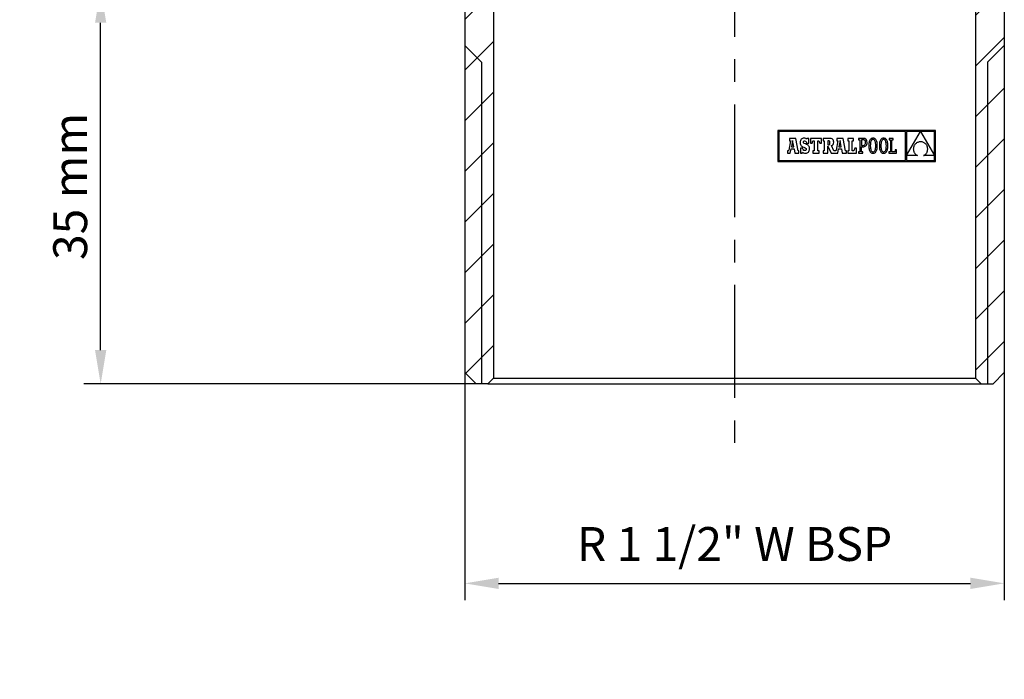
# Model space of a CAD drawing. Extents: x -417 to 73, y 90 to 214.
# Drawn here: x -417 to -330, y 90 to 148 of the extents above; entities that cross this region are included whole.
import ezdxf

# ---------------------------------------------------------------- set-up
doc = ezdxf.new("R2010")
doc.units = 0
doc.header["$LTSCALE"] = 8
doc.linetypes.add('CENTER', pattern=[2, 1.25, -0.25, 0.25, -0.25])
doc.layers.get('0').update_dxf_attribs({"linetype": 'CONTINUOUS'})
doc.layers.get('DEFPOINTS').update_dxf_attribs({"linetype": 'CONTINUOUS'})
for name, color, linetype in [('COTAS', 1, 'CONTINUOUS'), ('E', 2, 'CENTER'), ('R1', 91, 'CONTINUOUS'), ('R2', 241, 'CONTINUOUS')]:
    doc.layers.add(name, color=color, linetype=linetype)
doc.styles.add('ROM', font='romans')
doc.dimstyles.new('ST', dxfattribs={"dimtxt": 3, "dimasz": 3, "dimexe": 1.5, "dimexo": 0, "dimgap": 1.2, "dimtad": 1, "dimdec": 3, "dimdsep": 46, "dimtxsty": 'ROM', "dimcen": 1, "dimclrd": 41, "dimclre": 41, "dimclrt": 256, "dimadec": 0, "dimazin": 0, "dimtfac": 1, "dimtix": 1, "dimtmove": 0, "dimatfit": 3, "dimfxl": 0, "dimtolj": 1, "dimarcsym": 0})

# ---------------------------------------------------------------- blocks, each defined once
blk = doc.blocks.new('*D9')
at = {"layer": 'COTAS', "lineweight": -2}
for p, q in [((-387.15, 150.852), (-411.813, 150.852)), ((-410.313, 118.852), (-410.313, 147.852)), ((-377.05, 115.852), (-411.813, 115.852))]:
    blk.add_line(p, q, dxfattribs=at)
at = {"layer": 'COTAS'}
for points in [[(-410.813, 147.852), (-409.813, 147.852), (-410.313, 150.852)], [(-410.813, 118.852), (-409.813, 118.852), (-410.313, 115.852)]]:
    blk.add_solid(points, dxfattribs=at)
at = {"layer": 'DEFPOINTS', "color": 0}
for p in [(-410.313, 150.852), (-387.15, 150.852), (-377.05, 115.852)]:
    blk.add_point(p, dxfattribs=at)
at = {"layer": 'COTAS', "insert": (-413.013, 133.352), "char_height": 3, "attachment_point": 5, "rotation": 90, "style": 'ROM'}
blk.add_mtext('\\A1;35 mm', dxfattribs=at)
blk = doc.blocks.new('*X5')
at = {"color": 0}
for p, q in [((89.056, 219.269), (91.596, 221.809)), ((89.056, 214.779), (91.596, 217.319)), ((89.056, 210.289), (91.596, 212.829)), ((89.056, 205.799), (91.596, 208.339)), ((89.056, 201.309), (91.596, 203.849)), ((89.056, 196.819), (91.596, 199.359)), ((89.056, 192.329), (91.596, 194.869)), ((89.124, 187.907), (91.596, 190.378))]:
    blk.add_line(p, q, dxfattribs=at)
blk = doc.blocks.new('*X4')
at = {"color": 0}
for p, q in [((134.316, 219.628), (136.662, 221.975)), ((134.316, 215.138), (136.856, 217.678)), ((134.316, 210.648), (136.856, 213.188)), ((134.316, 206.158), (136.856, 208.698)), ((134.316, 201.667), (136.856, 204.207)), ((134.316, 197.177), (136.856, 199.717)), ((134.316, 192.687), (136.856, 195.227)), ((134.316, 188.197), (136.856, 190.737))]:
    blk.add_line(p, q, dxfattribs=at)
blk = doc.blocks.new('*D10')
at = {"layer": 'COTAS', "lineweight": -2}
for p, q in [((-378.05, 116.852), (-378.05, 96.682)), ((-330.25, 116.852), (-330.25, 96.682)), ((-375.05, 98.182), (-333.25, 98.182))]:
    blk.add_line(p, q, dxfattribs=at)
at = {"layer": 'COTAS'}
for points in [[(-375.05, 98.682), (-375.05, 97.682), (-378.05, 98.182)], [(-333.25, 98.682), (-333.25, 97.682), (-330.25, 98.182)]]:
    blk.add_solid(points, dxfattribs=at)
at = {"layer": 'DEFPOINTS', "color": 0}
for p in [(-378.05, 116.852), (-330.25, 116.852), (-330.25, 98.182)]:
    blk.add_point(p, dxfattribs=at)
at = {"layer": 'COTAS', "insert": (-354.15, 101.667), "char_height": 3, "attachment_point": 5, "style": 'ROM'}
blk.add_mtext('\\A1;R 1 1/2" W BSP', dxfattribs=at)

msp = doc.modelspace()

# ---------------------------------------------------------------- linework, layer by layer
for p, q in [((-375.5104, 153.3516), (-375.5104, 116.3516)), ((-332.7904, 153.3516), (-332.7904, 116.3516)), ((-378.0504, 150.8516), (-378.0504, 116.8516)), ((-330.2504, 150.8516), (-330.2504, 116.8516)), ((-377.0504, 115.8516), (-378.0504, 116.8516)), ((-375.5104, 116.3516), (-376.0104, 115.8516)), ((-375.5104, 116.3516), (-354.1504, 116.3516)), ((-354.1504, 116.3516), (-332.7904, 116.3516)), ((-332.7904, 116.3516), (-332.2904, 115.8516)), ((-331.2504, 115.8516), (-330.2504, 116.8516)), ((-376.0104, 115.8516), (-377.0504, 115.8516)), ((-376.0104, 115.8516), (-354.1504, 115.8516)), ((-354.1504, 115.8516), (-332.2904, 115.8516)), ((-332.2904, 115.8516), (-331.2504, 115.8516))]:
    msp.add_line(p, q)
at = {"color": 7, "linetype": 'Continuous'}
for p, q in [((-350.318, 138.314), (-350.318, 135.5452)), ((-336.342, 138.314), (-350.318, 138.314)), ((-350.23, 138.226), (-350.23, 135.6332)), ((-339.0071, 138.226), (-350.23, 138.226)), ((-339.0071, 135.6332), (-339.0071, 138.226)), ((-337.6775, 138.2225), (-338.9151, 138.2225)), ((-338.9151, 136.079), (-337.6775, 138.2225)), ((-338.9151, 138.2225), (-338.9151, 136.079)), ((-336.43, 138.2225), (-337.6731, 138.2225)), ((-337.6731, 138.2225), (-336.43, 136.0891)), ((-336.43, 136.0891), (-336.43, 138.2225)), ((-336.342, 135.5452), (-336.342, 138.314)), ((-349.1913, 137.3975), (-349.3525, 136.5577)), ((-348.7168, 137.6057), (-349.2833, 137.6057)), ((-349.2833, 137.6057), (-349.2833, 137.3975)), ((-349.2833, 137.3975), (-349.1913, 137.3975)), ((-349.0073, 137.4266), (-349.1134, 136.8698)), ((-348.906, 136.8699), (-349.0073, 137.4266)), ((-348.5134, 136.5164), (-348.7168, 137.6057)), ((-348.3332, 137.3265), (-348.3388, 137.2379)), ((-348.3388, 137.2379), (-348.3339, 137.1477)), ((-348.3339, 137.1477), (-348.3183, 137.0712)), ((-348.3165, 137.4043), (-348.3332, 137.3265)), ((-348.3183, 137.0712), (-348.2903, 137.0066)), ((-348.2891, 137.471), (-348.3165, 137.4043)), ((-348.2903, 137.0066), (-348.2486, 136.9517)), ((-348.2512, 137.5262), (-348.2891, 137.471)), ((-348.2031, 137.5696), (-348.2512, 137.5262)), ((-348.145, 137.601), (-348.2031, 137.5696)), ((-348.0773, 137.6201), (-348.145, 137.601)), ((-348.0003, 137.6265), (-348.0773, 137.6201)), ((-348.0539, 137.2811), (-348.0402, 137.3418)), ((-348.0386, 137.2138), (-348.0539, 137.2811)), ((-348.0402, 137.3418), (-348.0024, 137.3822)), ((-347.9804, 137.1631), (-348.0386, 137.2138)), ((-348.0024, 137.3822), (-347.9451, 137.3968)), ((-347.9126, 137.6182), (-348.0003, 137.6265)), ((-347.8604, 137.1119), (-347.9804, 137.1631)), ((-347.9451, 137.3968), (-347.8628, 137.3712)), ((-347.8394, 137.5923), (-347.9126, 137.6182)), ((-347.8628, 137.3712), (-347.8051, 137.2976)), ((-347.7703, 137.0763), (-347.8604, 137.1119)), ((-347.7758, 137.5471), (-347.8394, 137.5923)), ((-347.8051, 137.2976), (-347.7758, 137.1809)), ((-347.7413, 137.6075), (-347.7758, 137.5471)), ((-347.7758, 137.1809), (-347.5806, 137.1809)), ((-347.6948, 137.0377), (-347.7703, 137.0763)), ((-347.5806, 137.6075), (-347.7413, 137.6075)), ((-347.6333, 136.9951), (-347.6948, 137.0377)), ((-347.5847, 136.9476), (-347.6333, 136.9951)), ((-347.5806, 137.1809), (-347.5806, 137.6075)), ((-347.4289, 137.6106), (-347.4289, 137.1845)), ((-346.4461, 137.6106), (-347.4289, 137.6106)), ((-347.4289, 137.1845), (-347.274, 137.1845)), ((-347.274, 137.1845), (-347.2014, 137.3975)), ((-347.2014, 137.3975), (-347.0948, 137.3975)), ((-347.0948, 137.3975), (-347.0948, 136.5164)), ((-346.7704, 137.3975), (-346.6736, 137.3975)), ((-346.7704, 136.5164), (-346.7704, 137.3975)), ((-346.6736, 137.3975), (-346.601, 137.1845)), ((-346.601, 137.1845), (-346.4461, 137.1845)), ((-346.4461, 137.1845), (-346.4461, 137.6106)), ((-346.3035, 137.6094), (-346.3035, 137.4005)), ((-345.7733, 137.6094), (-346.3035, 137.6094)), ((-346.3035, 137.4005), (-346.2189, 137.4005)), ((-346.2189, 137.4005), (-346.2189, 136.5162)), ((-345.8441, 137.4005), (-345.8925, 137.4005)), ((-345.8925, 137.4005), (-345.8925, 137.024)), ((-345.8925, 137.024), (-345.8424, 137.024)), ((-345.7577, 137.3834), (-345.8441, 137.4005)), ((-345.8424, 137.024), (-345.7595, 137.0442)), ((-345.6711, 137.6049), (-345.7733, 137.6094)), ((-345.7595, 137.0442), (-345.7123, 137.1079)), ((-345.7112, 137.326), (-345.7577, 137.3834)), ((-345.7123, 137.1079), (-345.6973, 137.2191)), ((-345.6973, 137.2191), (-345.7112, 137.326)), ((-345.5853, 137.5909), (-345.6711, 137.6049)), ((-345.5151, 137.5666), (-345.5853, 137.5909)), ((-345.5557, 136.9687), (-345.4673, 137.0168)), ((-345.345, 136.5162), (-345.5557, 136.9687)), ((-345.4596, 137.5313), (-345.5151, 137.5666)), ((-345.4673, 137.0168), (-345.4091, 137.0775)), ((-345.418, 137.4841), (-345.4596, 137.5313)), ((-345.3893, 137.4244), (-345.418, 137.4841)), ((-345.4091, 137.0775), (-345.3772, 137.1576)), ((-345.3728, 137.3512), (-345.3893, 137.4244)), ((-345.3772, 137.1576), (-345.3674, 137.264)), ((-345.3674, 137.264), (-345.3728, 137.3512)), ((-344.989, 137.3975), (-345.1503, 136.5577)), ((-345.081, 137.6057), (-345.081, 137.3975)), ((-344.5145, 137.6057), (-345.081, 137.6057)), ((-345.081, 137.3975), (-344.989, 137.3975)), ((-344.805, 137.4266), (-344.9112, 136.8698)), ((-344.7037, 136.8699), (-344.805, 137.4266)), ((-344.3112, 136.5164), (-344.5145, 137.6057)), ((-343.6186, 137.6106), (-344.1221, 137.6106)), ((-344.1221, 137.6106), (-344.1221, 137.3975)), ((-344.1221, 137.3975), (-344.0397, 137.3975)), ((-344.0397, 137.3975), (-344.0397, 136.5164)), ((-343.7154, 136.5164), (-343.7154, 137.3975)), ((-343.7154, 137.3975), (-343.6186, 137.3975)), ((-343.6186, 137.3975), (-343.6186, 137.6106)), ((-343.1697, 137.6101), (-343.1697, 137.4891)), ((-343.0482, 137.6101), (-343.1697, 137.6101)), ((-343.1697, 137.4891), (-343.0482, 137.4891)), ((-342.7459, 137.6101), (-343.0482, 137.6101)), ((-343.0482, 137.4891), (-343.0482, 136.4247)), ((-342.7515, 137.4887), (-342.9176, 137.4887)), ((-342.9176, 137.4887), (-342.9176, 136.9885)), ((-342.9176, 136.9885), (-342.7571, 136.9885)), ((-342.7571, 136.9885), (-342.6799, 136.999)), ((-342.6607, 137.4728), (-342.7515, 137.4887)), ((-342.6666, 137.6031), (-342.7459, 137.6101)), ((-342.6799, 136.999), (-342.6189, 137.0299)), ((-342.5948, 137.582), (-342.6666, 137.6031)), ((-342.594, 137.4255), (-342.6607, 137.4728)), ((-342.6189, 137.0299), (-342.5747, 137.0809)), ((-342.5322, 137.5463), (-342.5948, 137.582)), ((-342.5528, 137.3478), (-342.594, 137.4255)), ((-342.5747, 137.0809), (-342.5478, 137.1512)), ((-342.5387, 137.2405), (-342.5528, 137.3478)), ((-342.5478, 137.1512), (-342.5387, 137.2405)), ((-342.4805, 137.4955), (-342.5322, 137.5463)), ((-342.5119, 136.9603), (-342.4686, 137.0135)), ((-342.4414, 137.4291), (-342.4805, 137.4955)), ((-342.4686, 137.0135), (-342.4359, 137.079)), ((-342.4167, 137.3468), (-342.4414, 137.4291)), ((-342.4359, 137.079), (-342.4152, 137.1571)), ((-342.4081, 137.248), (-342.4167, 137.3468)), ((-342.4152, 137.1571), (-342.4081, 137.248)), ((-342.2489, 137.0587), (-342.2516, 136.9568)), ((-342.241, 137.1532), (-342.2489, 137.0587)), ((-342.2279, 137.24), (-342.241, 137.1532)), ((-342.2095, 137.319), (-342.2279, 137.24)), ((-342.186, 137.3897), (-342.2095, 137.319)), ((-342.1573, 137.4519), (-342.186, 137.3897)), ((-342.1235, 137.5053), (-342.1573, 137.4519)), ((-342.0845, 137.5496), (-342.1235, 137.5053)), ((-342.1175, 137.0721), (-342.1209, 136.9568)), ((-342.1075, 137.1741), (-342.1175, 137.0721)), ((-342.0913, 137.2626), (-342.1075, 137.1741)), ((-342.0692, 137.3377), (-342.0913, 137.2626)), ((-342.0405, 137.5846), (-342.0845, 137.5496)), ((-342.0415, 137.3993), (-342.0692, 137.3377)), ((-342.0086, 137.4473), (-342.0415, 137.3993)), ((-341.9915, 137.61), (-342.0405, 137.5846)), ((-341.9709, 137.4817), (-342.0086, 137.4473)), ((-341.9374, 137.6254), (-341.9915, 137.61)), ((-341.9285, 137.5024), (-341.9709, 137.4817)), ((-341.8783, 137.6306), (-341.9374, 137.6254)), ((-341.882, 137.5093), (-341.9285, 137.5024)), ((-341.8347, 137.5023), (-341.882, 137.5093)), ((-341.8192, 137.6254), (-341.8783, 137.6306)), ((-341.7914, 137.4815), (-341.8347, 137.5023)), ((-341.7651, 137.6101), (-341.8192, 137.6254)), ((-341.7526, 137.4469), (-341.7914, 137.4815)), ((-341.716, 137.5849), (-341.7651, 137.6101)), ((-341.7186, 137.3987), (-341.7526, 137.4469)), ((-341.6898, 137.337), (-341.7186, 137.3987)), ((-341.672, 137.55), (-341.716, 137.5849)), ((-341.6667, 137.2618), (-341.6898, 137.337)), ((-341.6331, 137.5059), (-341.672, 137.55)), ((-341.6497, 137.1733), (-341.6667, 137.2618)), ((-341.6392, 137.0716), (-341.6497, 137.1733)), ((-341.6356, 136.9568), (-341.6392, 137.0716)), ((-341.5993, 137.4526), (-341.6331, 137.5059)), ((-341.5706, 137.3905), (-341.5993, 137.4526)), ((-341.547, 137.3198), (-341.5706, 137.3905)), ((-341.5287, 137.2408), (-341.547, 137.3198)), ((-341.5155, 137.1538), (-341.5287, 137.2408)), ((-341.5076, 137.0591), (-341.5155, 137.1538)), ((-341.505, 136.9568), (-341.5076, 137.0591)), ((-341.3156, 137.0587), (-341.3182, 136.9568)), ((-341.3077, 137.1532), (-341.3156, 137.0587)), ((-341.2945, 137.24), (-341.3077, 137.1532)), ((-341.2762, 137.319), (-341.2945, 137.24)), ((-341.2526, 137.3897), (-341.2762, 137.319)), ((-341.2239, 137.4519), (-341.2526, 137.3897)), ((-341.1901, 137.5053), (-341.2239, 137.4519)), ((-341.1512, 137.5496), (-341.1901, 137.5053)), ((-341.1841, 137.0721), (-341.1875, 136.9568)), ((-341.1742, 137.1741), (-341.1841, 137.0721)), ((-341.1579, 137.2626), (-341.1742, 137.1741)), ((-341.1358, 137.3377), (-341.1579, 137.2626)), ((-341.1072, 137.5846), (-341.1512, 137.5496)), ((-341.1082, 137.3993), (-341.1358, 137.3377)), ((-341.0753, 137.4473), (-341.1082, 137.3993)), ((-341.0581, 137.61), (-341.1072, 137.5846)), ((-341.0375, 137.4817), (-341.0753, 137.4473)), ((-341.004, 137.6254), (-341.0581, 137.61)), ((-340.9952, 137.5024), (-341.0375, 137.4817)), ((-340.9449, 137.6306), (-341.004, 137.6254)), ((-340.9486, 137.5093), (-340.9952, 137.5024)), ((-340.9013, 137.5023), (-340.9486, 137.5093)), ((-340.8858, 137.6254), (-340.9449, 137.6306)), ((-340.8581, 137.4815), (-340.9013, 137.5023)), ((-340.8317, 137.6101), (-340.8858, 137.6254)), ((-340.8192, 137.4469), (-340.8581, 137.4815)), ((-340.7827, 137.5849), (-340.8317, 137.6101)), ((-340.7852, 137.3987), (-340.8192, 137.4469)), ((-340.7565, 137.337), (-340.7852, 137.3987)), ((-340.7386, 137.55), (-340.7827, 137.5849)), ((-340.7334, 137.2618), (-340.7565, 137.337)), ((-340.6997, 137.5059), (-340.7386, 137.55)), ((-340.7164, 137.1733), (-340.7334, 137.2618)), ((-340.7059, 137.0716), (-340.7164, 137.1733)), ((-340.7023, 136.9568), (-340.7059, 137.0716)), ((-340.6659, 137.4526), (-340.6997, 137.5059)), ((-340.6372, 137.3905), (-340.6659, 137.4526)), ((-340.6137, 137.3198), (-340.6372, 137.3905)), ((-340.5953, 137.2408), (-340.6137, 137.3198)), ((-340.5822, 137.1538), (-340.5953, 137.2408)), ((-340.5743, 137.0591), (-340.5822, 137.1538)), ((-340.5716, 136.9568), (-340.5743, 137.0591)), ((-340.4665, 137.6106), (-340.4665, 137.4847)), ((-340.0889, 137.6106), (-340.4665, 137.6106)), ((-340.4665, 137.4847), (-340.3456, 137.4847)), ((-340.3456, 137.4847), (-340.3456, 136.4285)), ((-340.2149, 137.4848), (-340.0889, 137.4848)), ((-340.2149, 136.4292), (-340.2149, 137.4848)), ((-340.0889, 137.4848), (-340.0889, 137.6106)), ((-338.238, 136.967), (-338.2603, 136.9203)), ((-338.2117, 137.0119), (-338.238, 136.967)), ((-338.1815, 137.0547), (-338.2117, 137.0119)), ((-338.1474, 137.0952), (-338.1815, 137.0547)), ((-338.1094, 137.133), (-338.1474, 137.0952)), ((-338.0676, 137.1679), (-338.1094, 137.133)), ((-338.0221, 137.1997), (-338.0676, 137.1679)), ((-337.9728, 137.228), (-338.0221, 137.1997)), ((-337.9198, 137.2526), (-337.9728, 137.228)), ((-337.8631, 137.2733), (-337.9198, 137.2526)), ((-337.8027, 137.2897), (-337.8631, 137.2733)), ((-337.7388, 137.3016), (-337.8027, 137.2897)), ((-337.6712, 137.3087), (-337.7388, 137.3016)), ((-337.6, 137.3013), (-337.6712, 137.3087)), ((-337.5331, 137.2887), (-337.6, 137.3013)), ((-337.4705, 137.2712), (-337.5331, 137.2887)), ((-337.4121, 137.2492), (-337.4705, 137.2712)), ((-337.3581, 137.223), (-337.4121, 137.2492)), ((-337.3083, 137.1929), (-337.3581, 137.223)), ((-337.2628, 137.1591), (-337.3083, 137.1929)), ((-337.2214, 137.1221), (-337.2628, 137.1591)), ((-337.1843, 137.0821), (-337.2214, 137.1221)), ((-337.1514, 137.0394), (-337.1843, 137.0821)), ((-337.1227, 136.9944), (-337.1514, 137.0394)), ((-337.0982, 136.9473), (-337.1227, 136.9944)), ((-349.4479, 136.5164), (-349.4479, 136.3033)), ((-349.4115, 136.5164), (-349.4479, 136.5164)), ((-349.4479, 136.3033), (-349.209, 136.3033)), ((-349.3893, 136.5187), (-349.4115, 136.5164)), ((-349.3679, 136.5303), (-349.3893, 136.5187)), ((-349.3525, 136.5577), (-349.3679, 136.5303)), ((-349.209, 136.3033), (-349.1422, 136.6828)), ((-349.1422, 136.6828), (-348.8747, 136.6813)), ((-349.1134, 136.8698), (-348.906, 136.8699)), ((-348.8747, 136.6813), (-348.8105, 136.3033)), ((-348.8105, 136.3033), (-348.4456, 136.3033)), ((-348.4456, 136.5164), (-348.5134, 136.5164)), ((-348.4456, 136.3033), (-348.4456, 136.5164)), ((-348.3198, 136.7336), (-348.3198, 136.3053)), ((-348.1316, 136.7336), (-348.3198, 136.7336)), ((-348.3198, 136.3053), (-348.1713, 136.3053)), ((-348.2486, 136.9517), (-348.1917, 136.9048)), ((-348.1917, 136.9048), (-348.118, 136.8638)), ((-348.1713, 136.3053), (-348.1316, 136.3779)), ((-348.0817, 136.613), (-348.1316, 136.7336)), ((-348.1316, 136.3779), (-348.0469, 136.325)), ((-348.118, 136.8638), (-348.0262, 136.8269)), ((-348.015, 136.5446), (-348.0817, 136.613)), ((-348.0469, 136.325), (-347.9623, 136.2955)), ((-348.0262, 136.8269), (-347.8817, 136.7672)), ((-347.9261, 136.5229), (-348.015, 136.5446)), ((-347.9623, 136.2955), (-347.8673, 136.2863)), ((-347.8574, 136.5389), (-347.9261, 136.5229)), ((-347.8817, 136.7672), (-347.8104, 136.7116)), ((-347.8673, 136.2863), (-347.7878, 136.2935)), ((-347.8094, 136.5818), (-347.8574, 136.5389)), ((-347.8104, 136.7116), (-347.7913, 136.6438)), ((-347.7913, 136.6438), (-347.8094, 136.5818)), ((-347.7878, 136.2935), (-347.7167, 136.3145)), ((-347.7167, 136.3145), (-347.6547, 136.3485)), ((-347.6547, 136.3485), (-347.6024, 136.3949)), ((-347.6024, 136.3949), (-347.5607, 136.4529)), ((-347.5485, 136.8941), (-347.5847, 136.9476)), ((-347.5607, 136.4529), (-347.53, 136.5217)), ((-347.5236, 136.8338), (-347.5485, 136.8941)), ((-347.53, 136.5217), (-347.5111, 136.6005)), ((-347.5092, 136.7656), (-347.5236, 136.8338)), ((-347.5111, 136.6005), (-347.5047, 136.6887)), ((-347.5047, 136.6887), (-347.5092, 136.7656)), ((-347.2159, 136.5164), (-347.2159, 136.3033)), ((-347.0948, 136.5164), (-347.2159, 136.5164)), ((-347.2159, 136.3033), (-346.6543, 136.3033)), ((-346.6543, 136.5164), (-346.7704, 136.5164)), ((-346.6543, 136.3033), (-346.6543, 136.5164)), ((-346.3035, 136.5162), (-346.3035, 136.3034)), ((-346.2189, 136.5162), (-346.3035, 136.5162)), ((-346.3035, 136.3034), (-345.8911, 136.3034)), ((-345.8913, 136.9238), (-345.5989, 136.3034)), ((-345.8911, 136.3034), (-345.8913, 136.9238)), ((-345.5989, 136.3034), (-345.0067, 136.3033)), ((-345.2092, 136.5164), (-345.345, 136.5162)), ((-345.187, 136.5187), (-345.2092, 136.5164)), ((-345.1656, 136.5303), (-345.187, 136.5187)), ((-345.1503, 136.5577), (-345.1656, 136.5303)), ((-345.0067, 136.3033), (-344.94, 136.6828)), ((-344.94, 136.6828), (-344.6724, 136.6813)), ((-344.9112, 136.8698), (-344.7037, 136.8699)), ((-344.6724, 136.6813), (-344.6082, 136.3033)), ((-344.6082, 136.3033), (-344.2434, 136.3033)), ((-344.2434, 136.5164), (-344.3112, 136.5164)), ((-344.2434, 136.3033), (-344.2434, 136.5164)), ((-344.1221, 136.5164), (-344.1221, 136.3033)), ((-344.0397, 136.5164), (-344.1221, 136.5164)), ((-344.1221, 136.3033), (-343.3522, 136.3033)), ((-343.575, 136.5164), (-343.7154, 136.5164)), ((-343.5023, 136.7294), (-343.575, 136.5164)), ((-343.3522, 136.7294), (-343.5023, 136.7294)), ((-343.3522, 136.3033), (-343.3522, 136.7294)), ((-343.0482, 136.4247), (-343.1688, 136.4246)), ((-343.1688, 136.4246), (-343.1688, 136.3035)), ((-343.1688, 136.3035), (-342.7955, 136.3035)), ((-342.9176, 136.8672), (-342.7627, 136.8672)), ((-342.9176, 136.4247), (-342.9176, 136.8672)), ((-342.7957, 136.4246), (-342.9176, 136.4247)), ((-342.7955, 136.3035), (-342.7957, 136.4246)), ((-342.7627, 136.8672), (-342.6912, 136.8729)), ((-342.6912, 136.8729), (-342.6246, 136.8902)), ((-342.6246, 136.8902), (-342.5643, 136.9193)), ((-342.5643, 136.9193), (-342.5119, 136.9603)), ((-342.2516, 136.9568), (-342.249, 136.8545)), ((-342.249, 136.8545), (-342.2412, 136.7598)), ((-342.2412, 136.7598), (-342.2282, 136.6728)), ((-342.2282, 136.6728), (-342.21, 136.5938)), ((-342.21, 136.5938), (-342.1867, 136.5231)), ((-342.1867, 136.5231), (-342.1582, 136.461)), ((-342.1582, 136.461), (-342.1246, 136.4078)), ((-342.1246, 136.4078), (-342.0859, 136.3636)), ((-342.1209, 136.9568), (-342.1174, 136.842)), ((-342.1174, 136.842), (-342.107, 136.7403)), ((-342.107, 136.7403), (-342.0903, 136.6518)), ((-342.0903, 136.6518), (-342.0675, 136.5767)), ((-342.0859, 136.3636), (-342.0421, 136.3287)), ((-342.0675, 136.5767), (-342.039, 136.5149)), ((-342.0421, 136.3287), (-341.9932, 136.3035)), ((-342.039, 136.5149), (-342.0053, 136.4667)), ((-342.0053, 136.4667), (-341.9667, 136.4321)), ((-341.9932, 136.3035), (-341.9392, 136.2882)), ((-341.9667, 136.4321), (-341.9236, 136.4113)), ((-341.9392, 136.2882), (-341.8801, 136.283)), ((-341.9236, 136.4113), (-341.8764, 136.4043)), ((-341.8801, 136.283), (-341.821, 136.2882)), ((-341.8764, 136.4043), (-341.8298, 136.4112)), ((-341.8298, 136.4112), (-341.7873, 136.4319)), ((-341.821, 136.2882), (-341.7668, 136.3036)), ((-341.7873, 136.4319), (-341.7493, 136.4663)), ((-341.7668, 136.3036), (-341.7176, 136.329)), ((-341.7493, 136.4663), (-341.7161, 136.5143)), ((-341.7176, 136.329), (-341.6734, 136.364)), ((-341.7161, 136.5143), (-341.6881, 136.5759)), ((-341.6881, 136.5759), (-341.6657, 136.651)), ((-341.6734, 136.364), (-341.6342, 136.4083)), ((-341.6657, 136.651), (-341.6492, 136.7396)), ((-341.6492, 136.7396), (-341.6391, 136.8415)), ((-341.6391, 136.8415), (-341.6356, 136.9568)), ((-341.6342, 136.4083), (-341.6002, 136.4617)), ((-341.6002, 136.4617), (-341.5713, 136.5239)), ((-341.5713, 136.5239), (-341.5475, 136.5946)), ((-341.5475, 136.5946), (-341.529, 136.6736)), ((-341.529, 136.6736), (-341.5157, 136.7604)), ((-341.5157, 136.7604), (-341.5077, 136.8549)), ((-341.5077, 136.8549), (-341.505, 136.9568)), ((-341.3182, 136.9568), (-341.3156, 136.8545)), ((-341.3156, 136.8545), (-341.3078, 136.7598)), ((-341.3078, 136.7598), (-341.2948, 136.6728)), ((-341.2948, 136.6728), (-341.2767, 136.5938)), ((-341.2767, 136.5938), (-341.2533, 136.5231)), ((-341.2533, 136.5231), (-341.2249, 136.461)), ((-341.2249, 136.461), (-341.1913, 136.4078)), ((-341.1913, 136.4078), (-341.1526, 136.3636)), ((-341.1875, 136.9568), (-341.184, 136.842)), ((-341.184, 136.842), (-341.1737, 136.7403)), ((-341.1737, 136.7403), (-341.1569, 136.6518)), ((-341.1569, 136.6518), (-341.1341, 136.5767)), ((-341.1526, 136.3636), (-341.1088, 136.3287)), ((-341.1341, 136.5767), (-341.1057, 136.5149)), ((-341.1088, 136.3287), (-341.0598, 136.3035)), ((-341.1057, 136.5149), (-341.072, 136.4667)), ((-341.072, 136.4667), (-341.0334, 136.4321)), ((-341.0598, 136.3035), (-341.0058, 136.2882)), ((-341.0334, 136.4321), (-340.9903, 136.4113)), ((-341.0058, 136.2882), (-340.9468, 136.283)), ((-340.9903, 136.4113), (-340.943, 136.4043)), ((-340.9468, 136.283), (-340.8876, 136.2882)), ((-340.943, 136.4043), (-340.8965, 136.4112)), ((-340.8965, 136.4112), (-340.854, 136.4319)), ((-340.8876, 136.2882), (-340.8334, 136.3036)), ((-340.854, 136.4319), (-340.8159, 136.4663)), ((-340.8334, 136.3036), (-340.7842, 136.329)), ((-340.8159, 136.4663), (-340.7827, 136.5143)), ((-340.7842, 136.329), (-340.74, 136.364)), ((-340.7827, 136.5143), (-340.7548, 136.5759)), ((-340.7548, 136.5759), (-340.7323, 136.651)), ((-340.74, 136.364), (-340.7009, 136.4083)), ((-340.7323, 136.651), (-340.7159, 136.7396)), ((-340.7159, 136.7396), (-340.7057, 136.8415)), ((-340.7057, 136.8415), (-340.7023, 136.9568)), ((-340.7009, 136.4083), (-340.6668, 136.4617)), ((-340.6668, 136.4617), (-340.6379, 136.5239)), ((-340.6379, 136.5239), (-340.6141, 136.5946)), ((-340.6141, 136.5946), (-340.5956, 136.6736)), ((-340.5956, 136.6736), (-340.5823, 136.7604)), ((-340.5823, 136.7604), (-340.5743, 136.8549)), ((-340.5743, 136.8549), (-340.5716, 136.9568)), ((-340.3456, 136.4285), (-340.4712, 136.4285)), ((-340.4712, 136.4285), (-340.4712, 136.3033)), ((-340.4712, 136.3033), (-339.7985, 136.3033)), ((-339.9199, 136.4292), (-340.2149, 136.4292)), ((-339.9199, 136.5891), (-339.9199, 136.4292)), ((-339.7985, 136.5891), (-339.9199, 136.5891)), ((-339.7985, 136.3033), (-339.7985, 136.5891)), ((-338.3095, 136.7207), (-338.3115, 136.669)), ((-338.3115, 136.669), (-338.3094, 136.6171)), ((-338.3033, 136.772), (-338.3095, 136.7207)), ((-338.3094, 136.6171), (-338.3031, 136.5653)), ((-338.293, 136.8225), (-338.3033, 136.772)), ((-338.3031, 136.5653), (-338.2926, 136.5138)), ((-338.2787, 136.872), (-338.293, 136.8225)), ((-338.2926, 136.5138), (-338.2779, 136.4629)), ((-338.2603, 136.9203), (-338.2787, 136.872)), ((-338.2779, 136.4629), (-338.2588, 136.4129)), ((-338.2588, 136.4129), (-338.2354, 136.3641)), ((-338.2354, 136.3641), (-338.2077, 136.3168)), ((-338.2077, 136.3168), (-338.1755, 136.2711)), ((-338.1755, 136.2711), (-338.1389, 136.2274)), ((-338.1389, 136.2274), (-338.0979, 136.1859)), ((-338.0979, 136.1859), (-338.0524, 136.147)), ((-338.0524, 136.147), (-338.0023, 136.1108)), ((-338.0023, 136.1108), (-337.9477, 136.0777)), ((-337.403, 136.0777), (-337.3513, 136.1045)), ((-337.3513, 136.1045), (-337.3034, 136.1352)), ((-337.3034, 136.1352), (-337.2595, 136.1694)), ((-337.2595, 136.1694), (-337.2195, 136.2069)), ((-337.2195, 136.2069), (-337.1834, 136.2473)), ((-337.1834, 136.2473), (-337.1512, 136.2904)), ((-337.1512, 136.2904), (-337.123, 136.3358)), ((-337.123, 136.3358), (-337.0987, 136.3831)), ((-337.0987, 136.3831), (-337.0784, 136.4322)), ((-337.0778, 136.8984), (-337.0982, 136.9473)), ((-337.0784, 136.4322), (-337.0622, 136.4826)), ((-337.0615, 136.8482), (-337.0778, 136.8984)), ((-337.0622, 136.4826), (-337.0499, 136.5342)), ((-337.0494, 136.7968), (-337.0615, 136.8482)), ((-337.0499, 136.5342), (-337.0417, 136.5864)), ((-337.0413, 136.7446), (-337.0494, 136.7968)), ((-337.0417, 136.5864), (-337.0375, 136.6391)), ((-337.0374, 136.692), (-337.0413, 136.7446)), ((-337.0375, 136.6391), (-337.0374, 136.692)), ((-350.318, 135.5452), (-336.342, 135.5452)), ((-350.23, 135.6332), (-339.0071, 135.6332)), ((-338.9151, 136.0777), (-338.9151, 135.6333)), ((-337.9477, 136.0777), (-338.9151, 136.0777)), ((-338.9151, 135.6333), (-336.43, 135.6333)), ((-336.43, 136.0777), (-337.403, 136.0777)), ((-336.43, 135.6333), (-336.43, 136.0777))]:
    msp.add_line(p, q, dxfattribs=at)
at = {"layer": 'E'}
msp.add_line((-354.1504, 188.6171), (-354.1504, 109.1448), dxfattribs=at)
at = {"layer": 'R2'}
for p, q in [((-376.5704, 144.3716), (-378.0504, 145.8516)), ((-331.7304, 144.3716), (-330.2504, 145.8516)), ((-376.5704, 144.3716), (-376.5704, 115.8516)), ((-331.7304, 144.3716), (-331.7304, 115.8516))]:
    msp.add_line(p, q, dxfattribs=at)

# ---------------------------------------------------------------- block references
at = {"layer": 'R1'}
for name in ['*X5', '*X4']:
    msp.add_blockref(name, (-467.1059, -71.1232), dxfattribs=at)

# ---------------------------------------------------------------- dimensions: what is measured, and where the dimension line sits
at = {"layer": 'COTAS'}
dim = msp.add_linear_dim(base=(-410.3127, 150.8516), p1=(-377.0504, 115.8516), p2=(-387.1504, 150.8516), angle=90, dimstyle='ST', override={"dimpost": ' mm', "dimclrd": 256, "dimclre": 256, "dimclrt": 256}, dxfattribs=at)
dim.commit()
dim.dimension.update_dxf_attribs({"geometry": '*D9', "text_midpoint": (-413.0127, 133.3516)})
dim = msp.add_linear_dim(base=(-330.2504, 98.1815), p1=(-378.0504, 116.8516), p2=(-330.2504, 116.8516), text='R 1 1/2" W BSP', dimstyle='ST', override={"dimpost": ' mm', "dimclrd": 256, "dimclre": 256, "dimclrt": 256}, dxfattribs=at)
dim.commit()
dim.dimension.update_dxf_attribs({"geometry": '*D10', "text_midpoint": (-354.1504, 101.6672)})

doc.saveas('drawing.dxf')
